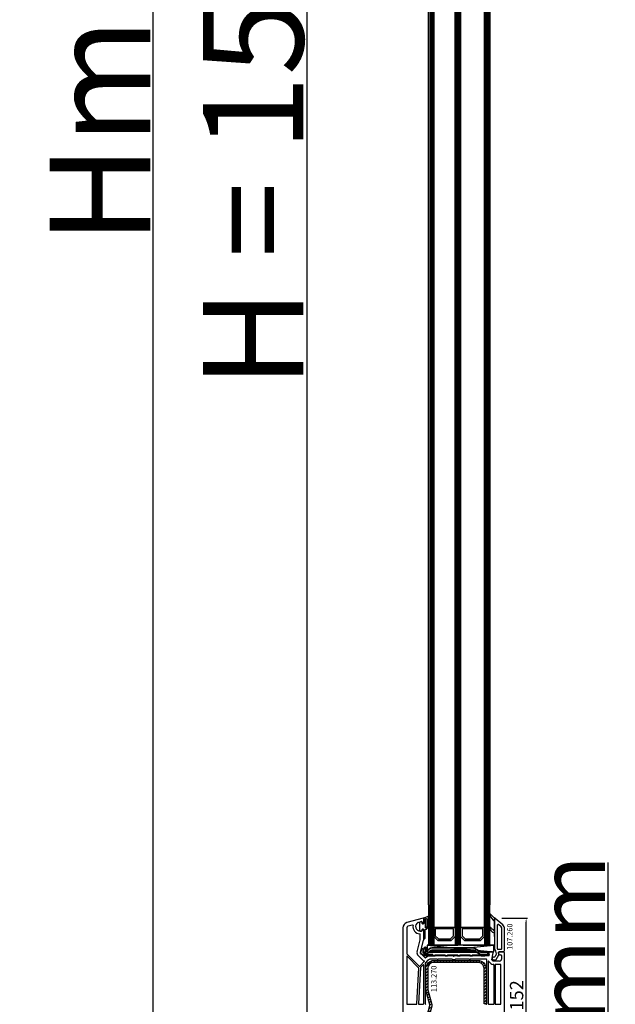
# Model space of a CAD drawing. Units: millimetres. Extents: x 30633 to 138297, y 662 to 17862.
# Drawn here: x 35682 to 36127, y 10245 to 10980 of the extents above; entities that cross this region are included whole.
import ezdxf

# ---------------------------------------------------------------- set-up
doc = ezdxf.new("R2010")
doc.units = ezdxf.units.MM
doc.linetypes.add('DASHDOT', pattern=[9.245319, 4.622659, -2.31133, 0, -2.31133])
for name, color, linetype in [('AIR_6', 7, 'Continuous'), ('AIR_8', 7, 'Continuous'), ('BRIDGE_PACKER', 7, 'Continuous'), ('GLASS_GLASS_5', 7, 'Continuous'), ('GLASS_GLASS_7', 7, 'Continuous'), ('GLASS_GLASS_9', 7, 'Continuous'), ('GLASS_SPACER_GASKET', 7, 'Continuous'), ('GLASS_SPACER_INSIDE_1', 7, 'Continuous'), ('GLASS_SPACER_OUTSIDE_1', 7, 'Continuous'), ('GLAZING_PACKER', 7, 'Continuous'), ('HATCH_GLASS', 7, 'Continuous'), ('listwa', 5, 'Continuous'), ('ościeżnica', 30, 'Continuous'), ('P', 7, 'Continuous'), ('skrzydło', 1, 'Continuous'), ('VEKA_GASKET_AUSSEN', 6, 'Continuous'), ('VEKA_GASKET_INNEN', 6, 'Continuous'), ('VEKA_HATCH_REINFORCEMENT_STEEL', 6, 'Continuous'), ('VEKA_STEEL_AUSSEN', 1, 'Continuous')]:
    doc.layers.add(name, color=color, linetype=linetype)
doc.styles.get("Standard").update_dxf_attribs({"font": 'arial.ttf'})
doc.dimstyles.new('główny', dxfattribs={"dimtxt": 10, "dimasz": 3, "dimexe": 1, "dimexo": 5, "dimgap": 2, "dimtad": 1, "dimdec": 1, "dimrnd": 0.05, "dimdsep": 46, "dimtxsty": 'Standard', "dimcen": 1.5, "dimclrd": 5, "dimclre": 5, "dimclrt": 1, "dimadec": 1, "dimazin": 2, "dimtfac": 1, "dimtdec": 1, "dimtofl": 0, "dimtmove": 0, "dimatfit": 3, "dimfxl": 1, "dimtolj": 1, "dimtzin": 0, "dimarcsym": 0})

# ---------------------------------------------------------------- blocks, each defined once
blk = doc.blocks.new('*D276')
at = {"layer": 'Defpoints', "color": 0, "transparency": 16777216}
for p in [(35896.67, 11656.94), (35949.73, 11656.94), (35950.83, 10156.94)]:
    blk.add_point(p, dxfattribs=at)
at = {"layer": 'P', "color": 5, "lineweight": -2, "transparency": 16777216}
for p, q in [((35944.73, 11656.94), (35895.67, 11656.94)), ((35945.83, 10156.94), (35895.67, 10156.94))]:
    blk.add_line(p, q, dxfattribs=at)
at = {"layer": 'P', "color": 5, "linetype": 'Continuous', "lineweight": -2, "transparency": 16777216}
blk.add_line((35896.67, 10159.94), (35896.67, 11653.94), dxfattribs=at)
at = {"layer": 'P', "color": 5, "transparency": 16777216}
for points in [[(35896.17, 11653.94), (35897.17, 11653.94), (35896.67, 11656.94)], [(35896.17, 10159.94), (35897.17, 10159.94), (35896.67, 10156.94)]]:
    blk.add_solid(points, dxfattribs=at)
at = {"layer": 'P', "color": 1, "transparency": 16777216, "insert": (35856.38, 10906.94), "char_height": 75, "attachment_point": 5, "rotation": 90}
blk.add_mtext('\\A1;H = 1500', dxfattribs=at)
blk = doc.blocks.new('*D278')
at = {"layer": 'Defpoints', "color": 0, "transparency": 16777216}
for p in [(36025.23, 10156.94), (36121.63, 10156.94), (36051.31, 10121.94)]:
    blk.add_point(p, dxfattribs=at)
at = {"layer": 'ościeżnica', "color": 5, "linetype": 'Continuous', "lineweight": -2, "transparency": 16777216}
for p, q in [((36121.63, 10156.94), (36121.63, 10350.57)), ((36121.63, 10124.94), (36121.63, 10153.94))]:
    blk.add_line(p, q, dxfattribs=at)
at = {"layer": 'ościeżnica', "color": 5, "lineweight": -2, "transparency": 16777216}
for p, q in [((36030.23, 10156.94), (36122.63, 10156.94)), ((36056.31, 10121.94), (36122.63, 10121.94))]:
    blk.add_line(p, q, dxfattribs=at)
at = {"layer": 'ościeżnica', "color": 5, "transparency": 16777216}
for points in [[(36121.13, 10153.94), (36122.13, 10153.94), (36121.63, 10156.94)], [(36121.13, 10124.94), (36122.13, 10124.94), (36121.63, 10121.94)]]:
    blk.add_solid(points, dxfattribs=at)
at = {"layer": 'ościeżnica', "color": 1, "transparency": 16777216, "insert": (36094.09, 10255.26), "char_height": 50, "attachment_point": 5, "rotation": 90}
blk.add_mtext('\\A1;35mm', dxfattribs=at)
blk = doc.blocks.new('*D279')
at = {"layer": 'Defpoints', "color": 0, "transparency": 16777216}
for p in [(35916.15, 11671.94), (35781.39, 10121.94), (35916.15, 10121.94)]:
    blk.add_point(p, dxfattribs=at)
at = {"layer": 'ościeżnica', "color": 5, "lineweight": -2, "transparency": 16777216}
for p, q in [((35911.15, 11671.94), (35780.39, 11671.94)), ((35911.15, 10121.94), (35780.39, 10121.94))]:
    blk.add_line(p, q, dxfattribs=at)
at = {"layer": 'ościeżnica', "color": 5, "linetype": 'Continuous', "lineweight": -2, "transparency": 16777216}
blk.add_line((35781.39, 11668.94), (35781.39, 10124.94), dxfattribs=at)
at = {"layer": 'ościeżnica', "color": 5, "transparency": 16777216}
for points in [[(35780.89, 11668.94), (35781.89, 11668.94), (35781.39, 11671.94)], [(35780.89, 10124.94), (35781.89, 10124.94), (35781.39, 10121.94)]]:
    blk.add_solid(points, dxfattribs=at)
at = {"layer": 'ościeżnica', "color": 1, "transparency": 16777216, "insert": (35741.89, 10896.94), "char_height": 75, "attachment_point": 5, "rotation": 90}
blk.add_mtext('\\A1;Hm', dxfattribs=at)
blk = doc.blocks.new('JOIN_INSERT_11_308310187523281')
at = {"layer": 'BRIDGE_PACKER', "lineweight": 35}
for p, q in [((-81.98, 7.33), (-81.25, 10.05)), ((-81.06, 10.2), (-80.2, 10.2)), ((-80, 8.2), (-80, 10)), ((-79.89, 7.5), (-79.89, 8.11)), ((-79.89, 7.28), (-79.89, 7.5)), ((-79.86, 8.28), (-78.81, 11.17)), ((-77.89, 7.7), (-79.69, 7.7)), ((-76.05, 9.54), (-78.34, 7.25)), ((-78, 11.48), (-78, 7.9)), ((-74.85, 8.33), (-76.57, 6.62)), ((-40.09, 7.7), (-75.48, 7.7)), ((-40.61, 8), (-75.18, 8)), ((-43.74, 11), (-72.52, 11)), ((-43.74, 9.3), (-72.52, 9.3)), ((-37.14, 6), (-42.09, 8.86)), ((-36.71, 7.71), (-41.24, 10.33)), ((-31.69, 8), (-37.21, 8)), ((-36.69, 7.7), (-36.49, 7.7)), ((-31.89, 7.7), (-36.49, 7.7)), ((-31.69, 8), (-31.69, 7.5)), ((-31.69, 7.7), (-31.49, 7.7)), ((-31.69, 7.5), (-31.69, 6.2)), ((-31.49, 7.7), (-31.16, 7.7)), ((-30.97, 7.55), (-30.72, 6.61)), ((-79.08, 5.23), (-81.75, 6.77)), ((-78.75, 6.06), (-79.83, 7.14)), ((-78.51, 5.2), (-78.98, 5.2)), ((-77.75, 5.06), (-78.75, 6.06)), ((-72.89, 6), (-78.61, 6)), ((-77.89, 5.2), (-78.51, 5.2)), ((-77.98, 6.62), (-78.34, 6.97)), ((-77.61, 5), (-72.69, 5)), ((-72.89, 6), (-72.69, 6.2)), ((-72.89, 5.2), (-72.89, 6)), ((-71.09, 5), (-72.69, 5)), ((-70.89, 5.3), (-70.89, 5.2)), ((-63.79, 5.5), (-70.69, 5.5)), ((-63.59, 5.2), (-63.59, 5.3)), ((-61.79, 5), (-63.39, 5)), ((-61.59, 5.3), (-61.59, 5.2)), ((-54.49, 5.5), (-61.39, 5.5)), ((-54.29, 5.3), (-54.29, 5.2)), ((-54.09, 5), (-52.49, 5)), ((-52.29, 5.2), (-52.29, 5.3)), ((-45.19, 5.5), (-52.09, 5.5)), ((-44.99, 5.2), (-44.99, 5.3)), ((-43.19, 5), (-44.79, 5)), ((-42.99, 5.3), (-42.99, 5.2)), ((-35.89, 5.5), (-42.79, 5.5)), ((-37.14, 6), (-37.09, 6.2)), ((-31.89, 6), (-37.14, 6)), ((-36.69, 5.5), (-36.69, 5.2)), ((-35.49, 5), (-36.49, 5)), ((-35.69, 5.2), (-35.69, 5.3)), ((-33.89, 5), (-35.49, 5)), ((-33.69, 5.3), (-33.69, 5.2)), ((-31.89, 5.5), (-33.49, 5.5)), ((-32.91, 5.2), (-32.91, 5.5)), ((-32.91, 5.2), (-32.71, 5.4)), ((-32.07, 5.2), (-32.91, 5.2)), ((-30.77, 6.42), (-31.93, 5.26)), ((-31.69, 6.2), (-31.69, 5.7))]:
    blk.add_line(p, q, dxfattribs=at)
at = {"layer": 'BRIDGE_PACKER', "lineweight": 9}
for p, q in [((-81.79, 7.28), (-81.06, 10)), ((-81.06, 10), (-81.25, 10.05)), ((-81.06, 10.2), (-81.06, 10)), ((-81.06, 10), (-80.2, 10)), ((-80.2, 10.2), (-80.2, 10)), ((-80.2, 8.2), (-80.2, 10)), ((-80.2, 10), (-80, 10)), ((-80.2, 8.2), (-80, 8.2)), ((-79.69, 8.11), (-79.89, 8.11)), ((-79.89, 7.5), (-79.69, 7.5)), ((-79.67, 8.21), (-79.86, 8.28)), ((-79.69, 7.9), (-79.69, 8.11)), ((-79.69, 7.9), (-79.69, 7.7)), ((-78.21, 7.9), (-79.69, 7.9)), ((-79.69, 7.5), (-79.69, 7.7)), ((-78.09, 7.5), (-79.69, 7.5)), ((-79.69, 7.28), (-79.69, 7.5)), ((-79.67, 8.21), (-78.62, 11.11)), ((-79.5, 7.5), (-79.5, 7.7)), ((-78.62, 11.11), (-78.81, 11.17)), ((-78.2, 11.48), (-78.25, 11.67)), ((-78.2, 11.48), (-78.2, 7.9)), ((-78.2, 11.48), (-78, 11.48)), ((-75.91, 9.39), (-78.2, 7.11)), ((-78.2, 7.9), (-78.2, 7.7)), ((-78.2, 7.9), (-78, 7.9)), ((-74.99, 8.47), (-76.71, 6.76)), ((-75.91, 9.39), (-76.05, 9.54)), ((-39.74, 7.5), (-75.68, 7.5)), ((-74.99, 8.47), (-74.85, 8.33)), ((-72.52, 10.8), (-72.52, 11)), ((-43.74, 10.8), (-72.52, 10.8)), ((-43.74, 9.5), (-72.52, 9.5)), ((-72.52, 9.5), (-72.52, 9.3)), ((-43.74, 10.8), (-43.74, 11)), ((-43.74, 9.5), (-43.74, 9.3)), ((-41.99, 9.03), (-42.09, 8.86)), ((-37.09, 6.2), (-41.99, 9.03)), ((-41.34, 10.16), (-41.24, 10.33)), ((-36.49, 7.35), (-41.34, 10.16)), ((-36.59, 7.46), (-36.53, 7.5)), ((-36.59, 7.46), (-36.49, 7.35)), ((-36.53, 7.5), (-36.49, 7.5)), ((-36.53, 7.5), (-36.49, 7.35)), ((-36.49, 7.5), (-36.49, 7.7)), ((-31.89, 7.5), (-36.49, 7.5)), ((-36.49, 7.5), (-36.49, 7.35)), ((-31.89, 7.5), (-31.89, 7.7)), ((-31.89, 7.5), (-31.69, 7.5)), ((-31.89, 7.5), (-31.89, 6.2)), ((-31.69, 7.5), (-31.49, 7.5)), ((-31.49, 7.7), (-31.49, 7.5)), ((-31.49, 7.5), (-31.16, 7.5)), ((-31.49, 6.2), (-31.49, 7.5)), ((-31.16, 7.7), (-31.16, 7.5)), ((-30.97, 7.55), (-31.16, 7.5)), ((-31.16, 7.5), (-30.91, 6.56)), ((-81.98, 7.33), (-81.79, 7.28)), ((-81.75, 6.77), (-81.65, 6.94)), ((-78.98, 5.4), (-81.65, 6.94)), ((-79.69, 7.28), (-79.89, 7.28)), ((-79.69, 7.28), (-79.83, 7.14)), ((-78.61, 6.2), (-79.69, 7.28)), ((-79.08, 5.23), (-78.98, 5.4)), ((-78.71, 5.4), (-78.98, 5.4)), ((-78.98, 5.4), (-78.98, 5.2)), ((-78.61, 6.2), (-78.75, 6.06)), ((-78.71, 5.4), (-78.71, 6.03)), ((-78.11, 5.4), (-78.71, 5.4)), ((-72.69, 6.2), (-78.61, 6.2)), ((-78.61, 6), (-78.61, 6.2)), ((-77.61, 5.2), (-78.41, 6)), ((-78.34, 7.25), (-78.2, 7.11)), ((-78.34, 6.97), (-78.2, 7.11)), ((-77.84, 6.76), (-78.2, 7.11)), ((-77.84, 6.76), (-77.98, 6.62)), ((-77.61, 5.2), (-77.75, 5.06)), ((-77.61, 5.2), (-72.89, 5.2)), ((-77.61, 5), (-77.61, 5.2)), ((-76.71, 6.76), (-76.57, 6.62)), ((-72.69, 5.2), (-72.89, 5.2)), ((-72.69, 5.2), (-72.69, 6.2)), ((-71.09, 5.2), (-72.69, 5.2)), ((-72.69, 5.2), (-72.69, 5)), ((-63.39, 5.7), (-71.09, 5.7)), ((-71.09, 5.7), (-71.09, 5.2)), ((-71.09, 5.7), (-70.89, 5.3)), ((-71.09, 5.7), (-70.69, 5.5)), ((-70.89, 5.2), (-71.09, 5.2)), ((-71.09, 5), (-71.09, 5.2)), ((-63.39, 5.7), (-63.79, 5.5)), ((-63.39, 5.7), (-63.59, 5.3)), ((-63.59, 5.2), (-63.39, 5.2)), ((-63.39, 5.2), (-63.39, 5.7)), ((-61.79, 5.2), (-63.39, 5.2)), ((-63.39, 5), (-63.39, 5.2)), ((-54.09, 5.7), (-61.79, 5.7)), ((-61.79, 5.7), (-61.79, 5.2)), ((-61.79, 5.7), (-61.59, 5.3)), ((-61.79, 5.7), (-61.39, 5.5)), ((-61.59, 5.2), (-61.79, 5.2)), ((-61.79, 5), (-61.79, 5.2)), ((-54.09, 5.7), (-54.49, 5.5)), ((-54.09, 5.7), (-54.29, 5.3)), ((-54.29, 5.2), (-54.09, 5.2)), ((-54.09, 5.7), (-54.09, 5.2)), ((-54.09, 5.2), (-52.49, 5.2)), ((-54.09, 5), (-54.09, 5.2)), ((-44.79, 5.7), (-52.49, 5.7)), ((-52.49, 5.2), (-52.49, 5.7)), ((-52.49, 5.7), (-52.29, 5.3)), ((-52.49, 5.7), (-52.09, 5.5)), ((-52.29, 5.2), (-52.49, 5.2)), ((-52.49, 5), (-52.49, 5.2)), ((-44.79, 5.7), (-45.19, 5.5)), ((-44.79, 5.7), (-44.99, 5.3)), ((-44.99, 5.2), (-44.79, 5.2)), ((-44.79, 5.2), (-44.79, 5.7)), ((-43.19, 5.2), (-44.79, 5.2)), ((-44.79, 5.2), (-44.79, 5)), ((-35.49, 5.7), (-43.19, 5.7)), ((-43.19, 5.7), (-43.19, 5.2)), ((-43.19, 5.7), (-42.99, 5.3)), ((-43.19, 5.7), (-42.79, 5.5)), ((-42.99, 5.2), (-43.19, 5.2)), ((-43.19, 5.2), (-43.19, 5)), ((-31.89, 6.2), (-37.09, 6.2)), ((-35.69, 5.2), (-36.69, 5.2)), ((-35.49, 5.7), (-35.89, 5.5)), ((-35.49, 5.7), (-35.69, 5.3)), ((-35.69, 5.2), (-35.49, 5.2)), ((-35.49, 5.2), (-35.49, 5.7)), ((-33.89, 5.2), (-35.49, 5.2)), ((-35.49, 5.2), (-35.49, 5)), ((-33.89, 5.7), (-33.89, 5.2)), ((-33.89, 5.7), (-33.69, 5.3)), ((-33.89, 5.7), (-33.49, 5.5)), ((-31.89, 5.7), (-33.89, 5.7)), ((-33.69, 5.2), (-33.89, 5.2)), ((-33.89, 5.2), (-33.89, 5)), ((-32.71, 5.4), (-32.71, 5.5)), ((-32.07, 5.4), (-32.71, 5.4)), ((-31.97, 5.5), (-32.07, 5.4)), ((-31.93, 5.26), (-32.07, 5.4)), ((-32.07, 5.4), (-32.07, 5.2)), ((-31.89, 6.2), (-31.89, 6)), ((-31.89, 6.2), (-31.69, 6.2)), ((-31.89, 6), (-31.89, 5.7)), ((-31.69, 5.7), (-31.89, 5.7)), ((-31.89, 5.7), (-31.89, 5.5)), ((-30.91, 6.56), (-31.69, 5.78)), ((-31.49, 6.2), (-31.69, 6.2)), ((-30.72, 6.61), (-30.91, 6.56)), ((-30.77, 6.42), (-30.91, 6.56))]:
    blk.add_line(p, q, dxfattribs=at)
at = {"layer": 'BRIDGE_PACKER', "linetype": 'DASHDOT', "lineweight": 9, "ltscale": 0.006}
blk.add_line((-36.67, 5.7), (-36.91, 5.7), dxfattribs=at)
at = {"layer": 'BRIDGE_PACKER', "lineweight": 35}
for centre, radius, start, end in [((-81.06, 10), 0.2, 90, 165), ((-80.2, 10), 0.2, 0, 90), ((-79.5, 8.2), 0.5, 180, 218.91419), ((-79.39, 8.11), 0.5, 160, 180), ((-79.69, 7.5), 0.2, 90, 180), ((-78.06, 10.9), 0.8, 104.87848, 160), ((-78.2, 11.48), 0.2, 0, 104.87848), ((-77.8, 7.9), 0.2, 180, 248.09702), ((-72.52, 6), 5, 90, 135), ((-72.52, 6), 3.3, 90, 135), ((-43.74, 6), 5, 60, 90), ((-43.74, 6), 3.3, 60, 90), ((-36.61, 7.88), 0.2, 240, 286.92048), ((-36.49, 7.5), 0.2, 90, 106.92048), ((-31.89, 7.5), 0.2, 0, 90), ((-31.16, 7.5), 0.2, 15, 90), ((-81.5, 7.2), 0.5, 165, 240), ((-79.69, 7.28), 0.2, 180, 225), ((-78.98, 5.4), 0.2, 240, 270), ((-78.61, 6.2), 0.2, 225, 270), ((-78.2, 7.11), 0.2, 135, 225), ((-77.28, 7.32), 1, 225, 315), ((-77.61, 5.2), 0.2, 225, 270), ((-72.69, 5.2), 0.2, 180, 270), ((-71.09, 5.2), 0.2, 270, 0), ((-70.69, 5.3), 0.2, 90, 180), ((-63.79, 5.3), 0.2, 0, 90), ((-63.39, 5.2), 0.2, 180, 270), ((-61.79, 5.2), 0.2, 270, 0), ((-61.39, 5.3), 0.2, 90, 180), ((-54.49, 5.3), 0.2, 0, 90), ((-54.09, 5.2), 0.2, 180, 270), ((-52.49, 5.2), 0.2, 270, 0), ((-52.09, 5.3), 0.2, 90, 180), ((-45.19, 5.3), 0.2, 0, 90), ((-44.79, 5.2), 0.2, 180, 270), ((-43.19, 5.2), 0.2, 270, 0), ((-42.79, 5.3), 0.2, 90, 180), ((-36.89, 5.3), 0.2, 0, 90), ((-36.49, 5.2), 0.2, 180, 270), ((-35.89, 5.3), 0.2, 0, 90), ((-35.49, 5.2), 0.2, 180, 270), ((-33.89, 5.2), 0.2, 270, 0), ((-33.49, 5.3), 0.2, 90, 180), ((-32.07, 5.4), 0.2, 270, 315), ((-31.89, 6.2), 0.2, 270, 0), ((-31.89, 5.7), 0.2, 270, 0), ((-30.91, 6.56), 0.2, 315, 15)]:
    blk.add_arc(centre, radius, start, end, dxfattribs=at)
at = {"layer": 'BRIDGE_PACKER', "lineweight": 9}
for centre, radius, start, end in [((-79.5, 8.2), 0.7, 180, 236.23576), ((-79.39, 8.11), 0.3, 160, 180), ((-78.06, 10.9), 0.6, 104.87848, 160), ((-72.52, 6), 4.8, 90, 135), ((-72.52, 6), 3.5, 90, 135), ((-43.74, 6), 4.8, 60, 90), ((-43.74, 6), 4.8, 60, 90), ((-43.74, 6), 3.5, 60, 90), ((-81.5, 7.2), 0.3, 165, 240), ((-77.28, 7.32), 0.8, 225, 315), ((-31.89, 6.2), 0.4, 299.99786, 0)]:
    blk.add_arc(centre, radius, start, end, dxfattribs=at)
blk.add_ellipse((-78.51, 5.4), major_axis=(0, -0.2), ratio=0.982442, start_param=4.712389, end_param=6.283185, dxfattribs=at)
for points, knots in [([(-79.69, 7.9), (-79.69, 7.9), (-79.69, 7.9), (-79.69, 7.9), (-79.69, 7.9), (-79.69, 7.9), (-79.69, 7.9), (-79.69, 7.9), (-79.7, 7.9), (-79.7, 7.9), (-79.7, 7.9), (-79.7, 7.9), (-79.7, 7.9), (-79.7, 7.9), (-79.7, 7.9), (-79.7, 7.9), (-79.7, 7.9), (-79.7, 7.9), (-79.7, 7.9), (-79.7, 7.9), (-79.7, 7.9), (-79.71, 7.9), (-79.71, 7.9), (-79.71, 7.9), (-79.71, 7.9), (-79.71, 7.9), (-79.71, 7.9), (-79.71, 7.9), (-79.71, 7.9), (-79.71, 7.9), (-79.71, 7.9), (-79.71, 7.9), (-79.71, 7.9), (-79.72, 7.9), (-79.72, 7.9), (-79.72, 7.9), (-79.72, 7.9), (-79.72, 7.9), (-79.72, 7.9), (-79.72, 7.9), (-79.72, 7.89), (-79.72, 7.89), (-79.72, 7.89), (-79.72, 7.89), (-79.72, 7.89), (-79.72, 7.89), (-79.73, 7.89), (-79.73, 7.89), (-79.73, 7.89), (-79.73, 7.89), (-79.73, 7.89), (-79.73, 7.89), (-79.73, 7.89), (-79.73, 7.89), (-79.73, 7.89), (-79.73, 7.89), (-79.73, 7.89), (-79.73, 7.89), (-79.73, 7.89), (-79.74, 7.89), (-79.74, 7.89), (-79.74, 7.89), (-79.74, 7.89), (-79.74, 7.89), (-79.74, 7.89), (-79.74, 7.89), (-79.74, 7.89), (-79.74, 7.89), (-79.74, 7.89), (-79.74, 7.89), (-79.74, 7.88), (-79.74, 7.88), (-79.74, 7.88), (-79.75, 7.88), (-79.75, 7.88), (-79.75, 7.88), (-79.75, 7.88), (-79.75, 7.88), (-79.75, 7.88), (-79.75, 7.88), (-79.75, 7.88), (-79.75, 7.88), (-79.75, 7.88), (-79.75, 7.88), (-79.75, 7.88), (-79.76, 7.88), (-79.76, 7.88), (-79.76, 7.87), (-79.78, 7.86), (-79.8, 7.83), (-79.82, 7.81), (-79.86, 7.73), (-79.88, 7.66), (-79.88, 7.6), (-79.89, 7.55), (-79.89, 7.5)], [0, 0, 0, 0, 0, 0, 0.0037735, 0.0037735, 0.0037735, 0.007547, 0.007547, 0.007547, 0.0113202, 0.0113202, 0.0113202, 0.0150934, 0.0150934, 0.0150934, 0.0188669, 0.0188669, 0.0188669, 0.0226404, 0.0226404, 0.0226404, 0.0264136, 0.0264136, 0.0264136, 0.0301868, 0.0301868, 0.0301868, 0.0339594, 0.0339594, 0.0339594, 0.037732, 0.037732, 0.037732, 0.0415049, 0.0415049, 0.0415049, 0.0452779, 0.0452779, 0.0452779, 0.0490508, 0.0490508, 0.0490508, 0.0528238, 0.0528238, 0.0528238, 0.0565965, 0.0565965, 0.0565965, 0.0603693, 0.0603693, 0.0603693, 0.0644736, 0.0644736, 0.0644736, 0.0685779, 0.0685779, 0.0685779, 0.0726823, 0.0726823, 0.0726823, 0.0767866, 0.0767866, 0.0767866, 0.0808909, 0.0808909, 0.0808909, 0.0849952, 0.0849952, 0.0849952, 0.0890995, 0.0890995, 0.0890995, 0.0932037, 0.0932037, 0.0932037, 0.0973089, 0.0973089, 0.0973089, 0.1014141, 0.1014141, 0.1014141, 0.1055198, 0.1055198, 0.1055198, 0.1096256, 0.1096256, 0.1096256, 0.1260448, 0.1260448, 0.1260448, 0.3894784, 0.3894784, 0.3894784, 0.8766594, 0.8766594, 0.8766594, 0.8766594, 0.8766594, 0.8766594]), ([(-36.71, 7.71), (-36.71, 7.71), (-36.7, 7.71), (-36.7, 7.68), (-36.69, 7.65), (-36.68, 7.61), (-36.67, 7.57), (-36.65, 7.53), (-36.61, 7.48), (-36.61, 7.48), (-36.6, 7.47), (-36.59, 7.46)], [0, 0, 0, 0, 0, 0, 0.030231, 0.030231, 0.030231, 0.3797467, 0.3797467, 0.3797467, 0.4504417, 0.4504417, 0.4504417, 0.4504417, 0.4504417, 0.4504417]), ([(-36.55, 7.69), (-36.55, 7.69), (-36.55, 7.69), (-36.55, 7.67), (-36.55, 7.64), (-36.55, 7.61), (-36.55, 7.57), (-36.55, 7.53), (-36.53, 7.5)], [0, 0, 0, 0, 0, 0, 0.0252527, 0.0252527, 0.0252527, 0.4024706, 0.4024706, 0.4024706, 0.4024706, 0.4024706, 0.4024706])]:
    blk.add_open_spline(points, degree=5, knots=knots, dxfattribs=at)
blk = doc.blocks.new('JOIN_INSERT_21_30831018536334')
at = {"layer": 'VEKA_GASKET_AUSSEN', "lineweight": -3}
blk.add_lwpolyline([(5.5, 0.59), (5.5, 7.09, 0.520569), (5.1, 7.37), (2, 6.25), (2, 2.21), (1.7, 2.03, -0.57735), (0.8, 2.55), (0.8, 3, 0.414214), (0.3, 3.5), (0, 3.5, 0.020024), (-0.28, 3.49, 0.390947), (-1.2, 2.5), (-1.2, -2.49, 0.390947), (-0.28, -3.48, 0.020024), (0, -3.5), (0.3, -3.5, 0.414214), (0.8, -3), (0.8, -2.55, -0.57735), (1.7, -2.03), (2, -2.2), (2, -8.85, 0.414214), (2.3, -9.15), (2.4, -9.15, 0.414214), (3.1, -8.45), (3.1, -2.58, -0.335434), (3.32, -2.29, 0.335432)], format="xyb", close=True, dxfattribs=at)
at = {"layer": 'VEKA_GASKET_INNEN', "lineweight": -3}
blk.add_lwpolyline([(4.5, 0.59), (4.5, 5.38, 0.520568), (3.83, 5.85), (3.33, 5.66, 0.315299), (3, 5.2), (3, -0.52, 0.648242), (3.83, -0.9, 0.213412)], format="xyb", close=True, dxfattribs=at)
blk = doc.blocks.new('JOIN_INSERT_19_308310185419169')
at = {"layer": 'VEKA_HATCH_REINFORCEMENT_STEEL'}
h = blk.add_hatch(dxfattribs=at)
h.set_pattern_fill('ANSI31', color=256, scale=0.5, style=0)
h.set_pattern_definition([(45, (119.7, -1.7), (-1.122532, 1.122532), [])])
h.paths.add_polyline_path([(6, 0), (39, 0, -0.414214), (45, -6), (45, -32.3), (43.5, -32.3), (43.5, -6, 0.414214), (39, -1.5), (6, -1.5, 0.414214), (1.5, -6), (1.5, -21.59, 0.064131), (1.53, -21.84), (4.42, -32.86, -0.128791), (4.42, -34.13), (1.53, -45.15, 0.491397), (2.5, -46.4), (6.5, -46.4), (6.5, -47.9), (2.5, -47.9, -0.491397), (0.08, -44.77), (2.97, -33.75, 0.128791), (2.97, -33.24), (0.08, -22.22, -0.064131), (0, -21.59), (0, -6, -0.414214)])
at = {"layer": 'VEKA_STEEL_AUSSEN', "lineweight": -3}
blk.add_lwpolyline([(43.5, -6, 0.414214), (39, -1.5), (6, -1.5, 0.414214), (1.5, -6), (1.5, -21.59, 0.064131), (1.53, -21.84), (4.42, -32.86, -0.128791), (4.42, -34.13), (1.53, -45.15, 0.491397), (2.5, -46.4), (6.5, -46.4), (6.5, -47.9), (2.5, -47.9, -0.491397), (0.08, -44.77), (2.97, -33.75, 0.128791), (2.97, -33.24), (0.08, -22.22, -0.064131), (0, -21.59), (0, -6, -0.414214), (6, 0), (39, 0, -0.414214), (45, -6), (45, -32.3), (43.5, -32.3)], format="xyb", close=True, dxfattribs=at)
blk = doc.blocks.new('*D295')
at = {"layer": 'Defpoints', "color": 0, "transparency": 16777216}
for p in [(36037.11, 10308.93), (36060.28, 10308.93), (36024.73, 10156.94)]:
    blk.add_point(p, dxfattribs=at)
at = {"layer": 'ościeżnica', "color": 5, "lineweight": -2, "transparency": 16777216}
for p, q in [((36042.11, 10308.93), (36061.28, 10308.93)), ((36029.73, 10156.94), (36061.28, 10156.94))]:
    blk.add_line(p, q, dxfattribs=at)
at = {"layer": 'ościeżnica', "color": 5, "linetype": 'Continuous', "lineweight": -2, "transparency": 16777216}
blk.add_line((36060.28, 10159.94), (36060.28, 10305.93), dxfattribs=at)
at = {"layer": 'ościeżnica', "color": 5, "transparency": 16777216}
for points in [[(36059.78, 10305.93), (36060.78, 10305.93), (36060.28, 10308.93)], [(36059.78, 10159.94), (36060.78, 10159.94), (36060.28, 10156.94)]]:
    blk.add_solid(points, dxfattribs=at)
at = {"layer": 'ościeżnica', "color": 1, "transparency": 16777216, "insert": (36053.17, 10251.36), "char_height": 10, "attachment_point": 5, "rotation": 90}
blk.add_mtext('\\A1;152', dxfattribs=at)
blk = doc.blocks.new('JOIN_INSERT_2_4563024541')
at = {"layer": 'listwa', "lineweight": -3}
for points in [[(-19, 24.98, 0.216301), (-20.37, 28), (-26, 32.93, 0.643177), (-26.5, 32.7), (-26.5, 10.3, 0.190268), (-25.88, 8.73, -0.145399), (-25.75, 8.47), (-25.38, 6.35, -0.176327), (-25.44, 6.01), (-26.45, 4.25, -0.267949), (-26.89, 4), (-27.35, 4, 1), (-27.35, 2), (-25.73, 2, 0.267949), (-25.3, 2.25), (-23.25, 5.8), (-23.53, 7.41, -0.466308), (-23.04, 8), (-19.75, 8), (-19, 8.75)], [(-24.5, 27.85), (-24.5, 10.3, 0.414214), (-24.2, 10), (-21.5, 10, 0.414214), (-21, 10.5), (-21, 24.98, 0.216301), (-21.68, 26.49), (-23.67, 28.23, 0.64433)]]:
    blk.add_lwpolyline(points, format="xyb", close=True, dxfattribs=at)
at = {"layer": 'VEKA_GASKET_AUSSEN', "lineweight": -3}
blk.add_lwpolyline([(-29.18, 25.88, 0.464027), (-29.93, 25.88, 0.177682), (-30, 25.69), (-30, 25.4, 0.078689), (-29.99, 25.31, 0.17118), (-28.01, 22.73), (-26.77, 22.13, -0.28739), (-26.6, 21.86), (-26.6, 19.5), (-26.5, 19.5), (-26.5, 32.7, -0.524719), (-26.09, 32.98, -0.090319), (-29.28, 35.87, 0.337576), (-29.85, 35.95, 0.272145), (-30, 35.69), (-30, 35.28, 0.090808), (-29.98, 35.17, 0.143444), (-26.72, 30.86, -0.237344), (-26.6, 30.62), (-26.6, 24.26, -0.537655), (-27.02, 23.98, -0.160363)], format="xyb", close=True, dxfattribs=at)
blk = doc.blocks.new('JOIN_INSERT_0_4563024718467')
at = {"layer": 'listwa'}
blk.add_blockref('JOIN_INSERT_2_4563024541', (0, 0), dxfattribs=at)

msp = doc.modelspace()

# ---------------------------------------------------------------- linework, layer by layer
at = {"layer": 'AIR_6', "lineweight": -3}
for p, q in [((35991.23, 10318.94), (35991.23, 11494.94)), ((36007.23, 11494.94), (36007.23, 10318.94)), ((35991.23, 10318.94), (35991.23, 10302.14)), ((36007.23, 10302.14), (36007.23, 10318.94)), ((35991.23, 10302.14), (36007.23, 10302.14))]:
    msp.add_line(p, q, dxfattribs=at)
at = {"layer": 'AIR_8', "lineweight": -3}
for p, q in [((36011.23, 10318.94), (36011.23, 11494.94)), ((36029.23, 11494.94), (36029.23, 10318.94)), ((36011.23, 10318.94), (36011.23, 10302.14)), ((36029.23, 10302.14), (36029.23, 10318.94)), ((36011.23, 10302.14), (36029.23, 10302.14))]:
    msp.add_line(p, q, dxfattribs=at)
at = {"layer": 'GLASS_GLASS_5', "lineweight": -3}
for p, q in [((35987.23, 10318.94), (35987.23, 11494.94)), ((35991.23, 11494.94), (35991.23, 10318.94)), ((35987.23, 10318.94), (35987.23, 10288.94)), ((35991.23, 10288.94), (35991.23, 10318.94)), ((35987.23, 10288.94), (35991.23, 10288.94))]:
    msp.add_line(p, q, dxfattribs=at)
at = {"layer": 'GLASS_GLASS_7', "lineweight": -3}
for p, q in [((36007.23, 10318.94), (36007.23, 11494.94)), ((36011.23, 11494.94), (36011.23, 10318.94)), ((36007.23, 10318.94), (36007.23, 10288.94)), ((36011.23, 10288.94), (36011.23, 10318.94))]:
    msp.add_line(p, q, dxfattribs=at)
at = {"layer": 'GLASS_GLASS_9', "lineweight": -3}
for p, q in [((36029.23, 10318.94), (36029.23, 11494.94)), ((36033.23, 11494.94), (36033.23, 10318.94)), ((36029.23, 10318.94), (36029.23, 10288.94)), ((36033.23, 10288.94), (36033.23, 10318.94)), ((36031.23, 10288.94), (36035.23, 10288.94))]:
    msp.add_line(p, q, dxfattribs=at)
at = {"layer": 'GLASS_SPACER_GASKET', "lineweight": -3}
for p, q in [((35994.23, 10292.34), (35991.23, 10295.34)), ((35991.23, 10295.34), (35991.23, 10288.94)), ((36004.23, 10292.34), (35994.23, 10292.34)), ((36007.23, 10295.34), (36004.23, 10292.34)), ((36014.23, 10292.34), (36011.23, 10295.34)), ((36026.23, 10292.34), (36014.23, 10292.34)), ((36029.23, 10295.34), (36026.23, 10292.34)), ((36031.23, 10288.94), (36031.23, 10295.34)), ((35991.23, 10288.94), (36009.23, 10288.94)), ((36013.23, 10288.94), (36031.23, 10288.94))]:
    msp.add_line(p, q, dxfattribs=at)
at = {"layer": 'GLASS_SPACER_INSIDE_1', "lineweight": -3}
for p, q in [((36006.03, 10300.94), (35992.43, 10300.94)), ((35992.43, 10300.94), (35992.43, 10295.84)), ((36006.03, 10295.84), (36006.03, 10300.94)), ((36028.03, 10300.94), (36012.43, 10300.94)), ((36012.43, 10300.94), (36012.43, 10295.84)), ((36028.03, 10295.84), (36028.03, 10300.94)), ((35992.43, 10295.84), (35994.73, 10293.54)), ((35994.73, 10293.54), (36003.73, 10293.54)), ((36003.73, 10293.54), (36006.03, 10295.84)), ((36012.43, 10295.84), (36014.73, 10293.54)), ((36014.73, 10293.54), (36025.73, 10293.54)), ((36025.73, 10293.54), (36028.03, 10295.84))]:
    msp.add_line(p, q, dxfattribs=at)
at = {"layer": 'GLASS_SPACER_OUTSIDE_1', "lineweight": -3}
for p, q in [((36007.23, 10302.14), (35991.23, 10302.14)), ((35991.23, 10302.14), (35991.23, 10295.34)), ((36029.23, 10302.14), (36011.23, 10302.14)), ((36029.23, 10295.34), (36029.23, 10302.14)), ((35991.23, 10295.34), (35994.23, 10292.34)), ((35994.23, 10292.34), (36004.23, 10292.34)), ((36004.23, 10292.34), (36007.23, 10295.34)), ((36011.23, 10295.34), (36014.23, 10292.34)), ((36014.23, 10292.34), (36026.23, 10292.34)), ((36026.23, 10292.34), (36029.23, 10295.34))]:
    msp.add_line(p, q, dxfattribs=at)
at = {"layer": 'GLAZING_PACKER', "lineweight": -3}
for p, q in [((36036.23, 10288.94), (35986.23, 10288.94)), ((35986.23, 10288.94), (35986.23, 10283.94)), ((35986.23, 10283.94), (36036.23, 10283.94)), ((36036.23, 10283.94), (36036.23, 10288.94))]:
    msp.add_line(p, q, dxfattribs=at)
at = {"layer": 'GLAZING_PACKER', "extrusion": (-0.099504, 0.995037, 0)}
msp.add_line((35986.23, 10283.94), (36036.23, 10288.94), dxfattribs=at)
at = {"layer": 'GLAZING_PACKER', "extrusion": (0.099504, 0.995037, 0)}
msp.add_line((35986.23, 10288.94), (36036.23, 10283.94), dxfattribs=at)
at = {"layer": 'HATCH_GLASS', "extrusion": (-1, -1.22465e-16, 0)}
for p, q in [((35988.23, 11494.94), (35988.23, 10318.94)), ((35989.23, 11494.94), (35989.23, 10318.94)), ((35990.23, 11494.94), (35990.23, 10318.94)), ((36008.23, 11494.94), (36008.23, 10318.94)), ((36009.23, 11494.94), (36009.23, 10318.94)), ((36010.23, 11494.94), (36010.23, 10318.94)), ((36030.23, 11494.94), (36030.23, 10318.94)), ((36031.23, 11494.94), (36031.23, 10318.94)), ((36032.23, 11494.94), (36032.23, 10318.94))]:
    msp.add_line(p, q, dxfattribs=at)
at = {"layer": 'HATCH_GLASS', "extrusion": (-1, 1.22465e-16, 0)}
for p, q in [((35988.23, 10288.94), (35988.23, 10318.94)), ((35989.23, 10288.94), (35989.23, 10318.94)), ((35990.23, 10288.94), (35990.23, 10318.94)), ((36008.23, 10288.94), (36008.23, 10318.94)), ((36009.23, 10288.94), (36009.23, 10318.94)), ((36010.23, 10288.94), (36010.23, 10318.94)), ((36030.23, 10288.94), (36030.23, 10318.94)), ((36031.23, 10288.94), (36031.23, 10318.94)), ((36032.23, 10288.94), (36032.23, 10318.94))]:
    msp.add_line(p, q, dxfattribs=at)
at = {"layer": 'skrzydło', "lineweight": -3}
for p, q in [((35983.35, 10308.93), (35971.2, 10305.68)), ((35979.55, 10305.84), (35981.9, 10306.47)), ((35982.53, 10305.99), (35982.53, 10305.34)), ((35983.73, 10305), (35983.73, 10308.64)), ((35968.23, 10301.81), (35968.23, 10222.44)), ((35971.03, 10301.81), (35971.03, 10282.74)), ((35975.41, 10303.91), (35971.92, 10302.97)), ((35982.03, 10299.29), (35981.23, 10299.29)), ((35982.53, 10300.24), (35982.53, 10299.79)), ((35983.43, 10304.83), (35983.73, 10305)), ((35983.73, 10300.59), (35983.43, 10300.76)), ((35983.73, 10292.61), (35983.73, 10300.59)), ((35978.83, 10283.92), (35981.21, 10292.81)), ((35981.23, 10292.94), (35981.23, 10296.82)), ((35981.25, 10283.28), (35983.71, 10292.48)), ((36032.24, 10283.57), (36032.78, 10281.57)), ((36035.26, 10283.76), (36032.55, 10283.94)), ((36034.66, 10277.94), (36035.72, 10283.17)), ((36039.74, 10283.17), (36039.94, 10282.06)), ((36042.98, 10283.94), (36040.2, 10283.76)), ((36043.48, 10283.94), (36042.98, 10283.94)), ((36044.23, 10283.19), (36043.48, 10283.94)), ((36044.23, 10197.94), (36044.23, 10283.19)), ((35971.03, 10280.25), (35971.03, 10245.19)), ((35971.18, 10282.39), (35980.4, 10273.17)), ((35979.98, 10272.02), (35971.54, 10280.46)), ((35982.81, 10277.82), (35979.61, 10281.02)), ((35980.82, 10273.17), (35984.22, 10276.57)), ((35984.58, 10279.59), (35981.38, 10282.79)), ((35986.67, 10277.47), (35984.98, 10275.77)), ((35986.97, 10280.54), (35985.18, 10279.51)), ((35988.22, 10278.38), (35986.78, 10277.55)), ((36005.52, 10280.94), (35988.47, 10280.94)), ((35993.65, 10278.44), (35988.47, 10278.44)), ((35994.06, 10278.04), (35993.91, 10278.29)), ((35994.55, 10278.29), (35994.4, 10278.04)), ((36004.92, 10278.44), (35994.81, 10278.44)), ((36032.29, 10280.94), (36006.95, 10280.94)), ((36017.65, 10278.44), (36007.54, 10278.44)), ((36018.06, 10278.04), (36017.91, 10278.29)), ((36018.55, 10278.29), (36018.4, 10278.04)), ((36030.33, 10278.44), (36018.81, 10278.44)), ((36030.83, 10245.14), (36030.83, 10277.94)), ((36031.93, 10276.55), (36031.93, 10245.19)), ((36033.89, 10275.18), (36032.89, 10276.18)), ((36035.66, 10276.94), (36034.66, 10277.94)), ((36040.43, 10276.94), (36035.66, 10276.94)), ((36040.43, 10281.64), (36041.43, 10281.64)), ((36041.93, 10281.14), (36041.93, 10278.44)), ((35978.74, 10245.17), (35980.13, 10271.64)), ((35981.24, 10271.85), (35979.85, 10245.22)), ((35983.22, 10274.01), (35981.39, 10272.18)), ((35983.73, 10245.19), (35983.73, 10273.8)), ((35984.83, 10275.42), (35984.83, 10245.14)), ((36035.83, 10274.44), (36035.66, 10274.44)), ((36036.33, 10245.19), (36036.33, 10273.94)), ((36037.03, 10273.94), (36037.03, 10245.19)), ((36040.93, 10274.44), (36037.53, 10274.44)), ((36041.43, 10245.19), (36041.43, 10273.94)), ((35971.53, 10244.69), (35978.24, 10244.69)), ((35980.35, 10244.69), (35983.23, 10244.69)), ((36032.43, 10244.69), (36035.83, 10244.69)), ((36037.53, 10244.69), (36040.93, 10244.69))]:
    msp.add_line(p, q, dxfattribs=at)
for centre, major_axis, start_param, end_param in [((35972.23, 10301.81), (2.83, 2.83), 1.047198, 2.356194), ((35981.23, 10302.79), (2.47, 2.47), 1.329483, 3.926991), ((35979.68, 10305.36), (0.354, 0.354), 1.047198, 1.329483), ((35982.03, 10305.99), (0.354, 0.354), 5.497787, 7.330383), ((35983.13, 10305.34), (0.424, 0.424), 2.356194, 4.45059), ((35983.43, 10308.64), (-0.212, 0.212), 3.926991, 5.759587), ((35972.23, 10301.81), (0.849, 0.849), 1.047198, 2.356194), ((35975.49, 10303.62), (-0.212, 0.212), 3.784549, 5.759587), ((35981.23, 10302.79), (-3.89, 3.89), 0.642956, 2.272764), ((35982.03, 10299.79), (-0.354, 0.354), 2.356194, 3.926991), ((35983.13, 10300.24), (-0.424, 0.424), -1.308997, 0.785398), ((35980.73, 10296.82), (-0.354, 0.354), 3.926991, 5.414357), ((35980.73, 10292.94), (0.354, 0.354), 5.235988, 5.497787), ((35983.23, 10292.61), (0.354, 0.354), 5.235988, 5.497787), ((35981.73, 10283.15), (2.12, 2.12), 2.094395, 3.141593), ((35981.73, 10283.15), (0.354, 0.354), 2.094395, 3.141593), ((36032.53, 10283.64), (0.212, 0.212), 0.719076, 2.617994), ((36035.23, 10283.26), (0.354, 0.354), 5.297074, 7.002261), ((36040.23, 10283.26), (-0.354, 0.354), -0.719076, 0.959931), ((35971.53, 10282.74), (-0.354, 0.354), 0.785398, 1.570796), ((35971.33, 10280.25), (-0.212, 0.212), -1.570796, 0.785398), ((35984.93, 10279.94), (2.12, 2.12), 3.141593, 3.642131), ((35984.01, 10276.78), (0.212, 0.212), 4.712389, 6.783724), ((35984.93, 10279.94), (0.354, 0.354), 3.141593, 4.45059), ((35985.33, 10275.42), (0.354, 0.354), 1.570796, 2.356194), ((35987.03, 10277.11), (0.354, 0.354), 1.308997, 1.570796), ((35988.47, 10277.94), (2.12, 2.12), 0.785398, 1.308997), ((35988.47, 10277.94), (0.354, 0.354), 0.785398, 1.308997), ((35993.65, 10278.14), (0.212, 0.212), 6.021386, 7.068583), ((35994.23, 10278.14), (0.141, 0.141), 2.879793, 4.974188), ((35994.81, 10278.14), (-0.212, 0.212), -0.785398, 0.261799), ((36006.23, 10281.14), (-2.12, 2.12), 1.905168, 2.807221), ((36005.52, 10280.44), (-0.354, 0.354), 4.702388, 5.497787), ((36006.23, 10281.14), (-0.354, 0.354), 1.560796, 3.151593), ((36006.95, 10280.44), (-0.354, 0.354), -0.785398, 0.010001), ((36017.65, 10278.14), (0.212, 0.212), 6.021386, 7.068583), ((36018.23, 10278.14), (0.141, 0.141), 2.879793, 4.974188), ((36018.81, 10278.14), (0.212, 0.212), 0.785398, 1.832596), ((36030.33, 10277.94), (0.354, 0.354), 5.497787, 7.068583), ((36032.23, 10276.55), (-0.212, 0.212), 4.448471, 7.068583), ((36032.29, 10281.44), (0.354, 0.354), 3.926991, 5.759587), ((36034.66, 10277.94), (1.77, 1.77), 2.877675, 3.141593), ((36040.43, 10282.14), (-0.354, 0.354), 0.959931, 2.356194), ((36040.43, 10278.44), (-1.06, 1.06), 2.356194, 3.926991), ((36041.43, 10281.14), (0.354, 0.354), 5.497787, 7.068583), ((35979.63, 10271.67), (-0.354, 0.354), 3.874625, 4.712389), ((35980.61, 10273.38), (0.212, 0.212), 3.141593, 4.712389), ((35981.74, 10271.83), (0.354, 0.354), 1.570796, 2.303828), ((35983.43, 10273.8), (-0.212, 0.212), 3.926991, 6.283185), ((36035.66, 10276.94), (1.77, 1.77), 3.141593, 3.926991), ((36035.83, 10273.94), (0.354, 0.354), 5.497787, 7.068583), ((36037.53, 10273.94), (0.354, 0.354), 0.785398, 2.356194), ((36040.93, 10273.94), (0.354, 0.354), 5.497787, 7.068583), ((35971.53, 10245.19), (0.354, 0.354), 2.356194, 3.926985), ((35978.24, 10245.19), (0.354, 0.354), 3.926985, 5.445421), ((35980.35, 10245.19), (-0.354, 0.354), 0.733032, 2.356188), ((35983.23, 10245.19), (-0.354, 0.354), 2.356188, 3.926991), ((35985.33, 10245.14), (0.354, 0.354), 2.356194, 3.926991), ((36030.33, 10245.14), (-0.354, 0.354), 2.356194, 3.926991), ((36032.43, 10245.19), (-0.354, 0.354), 0.785398, 2.356194), ((36035.83, 10245.19), (-0.354, 0.354), 2.356194, 3.926991), ((36037.53, 10245.19), (-0.354, 0.354), 0.785398, 2.356194), ((36040.93, 10245.19), (-0.354, 0.354), 2.356194, 3.926991)]:
    msp.add_ellipse(centre, major_axis=major_axis, ratio=1, start_param=start_param, end_param=end_param, dxfattribs=at)

# ---------------------------------------------------------------- block references
at = {"zscale": 0.2}
for name, p in [('JOIN_INSERT_21_30831018536334', (35981.73, 10302.79)), ('JOIN_INSERT_11_308310187523281', (36063.23, 10275.94)), ('JOIN_INSERT_19_308310185419169', (35985.33, 10277.44))]:
    msp.add_blockref(name, p, dxfattribs=at)
msp.add_blockref('JOIN_INSERT_0_4563024718467', (36063.23, 10275.94))

# ---------------------------------------------------------------- texts
at = {"layer": 'listwa', "insert": (36046.07, 10285.35), "char_height": 4, "attachment_point": 1, "rotation": 90}
msp.add_mtext_dynamic_manual_height_columns('\\pt4;107.260\\P', width=12.8713, gutter_width=25, heights=[0], dxfattribs=at)
at = {"layer": 'ościeżnica', "color": 6, "insert": (35989.32, 10253.82), "char_height": 4, "attachment_point": 1, "rotation": 90}
msp.add_mtext_dynamic_manual_height_columns('113.270\\P', width=12.8713, gutter_width=25, heights=[0], dxfattribs=at)

# ---------------------------------------------------------------- dimensions: what is measured, and where the dimension line sits
at = {"layer": 'ościeżnica'}
for base, p1, p2, text, override, picture, middle in [((35781.39, 10121.94), (35916.15, 11671.94), (35916.15, 10121.94), 'Hm', {"dimtxt": 75}, '*D279', (35741.89, 10896.94)), ((36121.63, 10156.94), (36051.31, 10121.94), (36025.23, 10156.94), '<>mm', {"dimtxt": 50}, '*D278', (36094.09, 10255.26))]:
    dim = msp.add_linear_dim(base=base, p1=p1, p2=p2, angle=90, text=text, dimstyle='główny', override=override, dxfattribs=at)
    dim.commit()
    dim.dimension.update_dxf_attribs({"geometry": picture, "text_midpoint": middle})
dim = msp.add_linear_dim(base=(36060.28, 10308.93), p1=(36024.73, 10156.94), p2=(36037.11, 10308.93), angle=90, dimstyle='główny', dxfattribs=at)
dim.commit()
dim.dimension.update_dxf_attribs({"geometry": '*D295', "text_midpoint": (36060.28, 10251.36), "dimtype": 160})
at = {"layer": 'P'}
dim = msp.add_linear_dim(base=(35896.67, 11656.94), p1=(35950.83, 10156.94), p2=(35949.73, 11656.94), angle=90, text='H = <>', dimstyle='główny', override={"dimtxt": 75}, dxfattribs=at)
dim.commit()
dim.dimension.update_dxf_attribs({"geometry": '*D276', "text_midpoint": (35856.38, 10906.94)})

doc.saveas('drawing.dxf')
